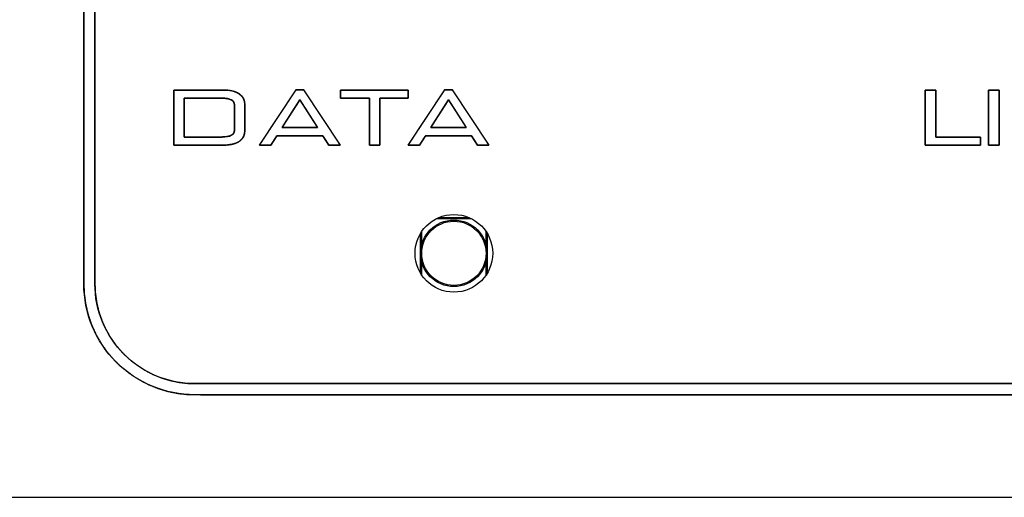
# Model space of a CAD drawing. Units: millimetres. Extents: x 5 to 1169, y 20 to 821.
# Drawn here: x 405 to 450, y 669 to 691 of the extents above; entities that cross this region are included whole.
import ezdxf

# ---------------------------------------------------------------- set-up
doc = ezdxf.new("R2010")
doc.units = ezdxf.units.MM
for name, color, linetype in [('00-3206-0101_CAR', 7, 'Continuous'), ('02-0190-0102_GUI', 7, 'Continuous'), ('Capa_1', 7, 'Continuous'), ('Default', 7, 'Continuous')]:
    doc.layers.add(name, color=color, linetype=linetype)

# ---------------------------------------------------------------- blocks, each defined once
blk = doc.blocks.new('SE')
at = {"layer": '00-3206-0101_CAR', "color": 7, "linetype": 'Continuous'}
blk.add_line((119.273, 669.438), (554.273, 669.438), dxfattribs=at)
blk.add_circle((424.773, 680.438), 1.75, dxfattribs=at)
at = {"layer": '02-0190-0102_GUI', "color": 7}
for p, q in [((425.564, 681.999), (423.981, 681.999)), ((424.085, 682.048), (425.46, 682.048)), ((423.265, 679.549), (423.265, 681.328)), ((423.315, 681.406), (423.315, 680.791)), ((426.231, 680.791), (426.231, 681.406)), ((426.28, 681.328), (426.28, 679.549)), ((423.315, 680.086), (423.315, 679.471)), ((426.231, 679.471), (426.231, 680.086))]:
    blk.add_line(p, q, dxfattribs=at)
at = {"layer": '02-0190-0102_GUI', "color": 7, "linetype": 'Continuous'}
blk.add_circle((424.773, 680.438), 1.5, dxfattribs=at)
at = {"layer": '02-0190-0102_GUI', "color": 7}
blk.add_circle((424.773, 680.438), 1.448, dxfattribs=at)

msp = doc.modelspace()

# ---------------------------------------------------------------- linework, layer by layer
at = {"layer": 'Capa_1', "color": 7, "linetype": 'Continuous'}
for points, degree, knots in [([(413.104, 709.314), (416.015, 709.314), (423.737, 709.314), (434.749, 709.314), (447.533, 709.314), (460.57, 709.314), (472.342, 709.314), (481.329, 709.314), (486.012, 709.314), (486.671, 709.303), (487.141, 709.251), (487.601, 709.155), (488.049, 709.017), (488.482, 708.838), (488.896, 708.619), (489.289, 708.361), (489.658, 708.066), (490, 707.735), (490.308, 707.374), (490.578, 706.989), (490.81, 706.581), (491.003, 706.155), (491.155, 705.711), (491.265, 705.255), (491.332, 704.788), (491.354, 704.313), (491.354, 703.31), (491.354, 700.648), (491.354, 696.852), (491.354, 692.446), (491.354, 687.952), (491.354, 683.894), (491.354, 680.796), (491.354, 679.182), (491.344, 678.746), (491.292, 678.277), (491.196, 677.816), (491.058, 677.369), (490.879, 676.936), (490.66, 676.522), (490.402, 676.128), (490.107, 675.759), (489.775, 675.418), (489.415, 675.11), (489.029, 674.84), (488.622, 674.607), (488.195, 674.415), (487.752, 674.263), (487.296, 674.153), (486.829, 674.086), (486.354, 674.064), (483.443, 674.064), (475.722, 674.064), (464.71, 674.064), (451.925, 674.064), (438.888, 674.064), (427.117, 674.064), (418.13, 674.064), (413.446, 674.064), (412.787, 674.074), (412.317, 674.126), (411.857, 674.222), (411.409, 674.36), (410.977, 674.539), (410.562, 674.758), (410.169, 675.016), (409.8, 675.311), (409.458, 675.642), (409.15, 676.003), (408.88, 676.388), (408.648, 676.796), (408.455, 677.222), (408.303, 677.666), (408.193, 678.122), (408.127, 678.589), (408.104, 679.064), (408.104, 680.067), (408.104, 682.729), (408.104, 686.525), (408.104, 690.931), (408.104, 695.426), (408.104, 699.483), (408.104, 702.581), (408.104, 704.196), (408.114, 704.631), (408.166, 705.1), (408.262, 705.561), (408.4, 706.009), (408.579, 706.441), (408.798, 706.855), (409.056, 707.249), (409.351, 707.618), (409.683, 707.96), (410.043, 708.267), (410.429, 708.537), (410.836, 708.77), (411.263, 708.962), (411.706, 709.114), (412.163, 709.224), (412.63, 709.291), (413.104, 709.314)], 1, [0, 0, 0.012746, 0.046551, 0.094764, 0.150736, 0.207817, 0.259355, 0.298702, 0.319206, 0.322093, 0.324162, 0.32622, 0.328272, 0.330322, 0.332374, 0.334432, 0.336502, 0.338586, 0.34066, 0.342722, 0.344775, 0.346825, 0.348876, 0.350932, 0.352997, 0.355077, 0.359471, 0.371124, 0.387743, 0.407037, 0.426713, 0.444479, 0.458042, 0.46511, 0.467015, 0.469085, 0.471143, 0.473195, 0.475245, 0.477297, 0.479355, 0.481425, 0.483509, 0.485583, 0.487645, 0.489698, 0.491748, 0.493799, 0.495855, 0.49792, 0.5, 0.512746, 0.546551, 0.594764, 0.650736, 0.707816, 0.759354, 0.798701, 0.819205, 0.822092, 0.824161, 0.82622, 0.828272, 0.830321, 0.832373, 0.834432, 0.836502, 0.838585, 0.84066, 0.842721, 0.844775, 0.846825, 0.848876, 0.850931, 0.852997, 0.855077, 0.859471, 0.871123, 0.887743, 0.907037, 0.926713, 0.944479, 0.958042, 0.96511, 0.967015, 0.969085, 0.971143, 0.973195, 0.975245, 0.977296, 0.979355, 0.981424, 0.983508, 0.985583, 0.987645, 0.989698, 0.991748, 0.993799, 0.995855, 0.99792, 1, 1]), ([(413.104, 708.814), (416.015, 708.814), (423.737, 708.814), (434.749, 708.814), (447.533, 708.814), (460.57, 708.814), (472.342, 708.814), (481.329, 708.814), (486.012, 708.814), (486.64, 708.804), (487.063, 708.757), (487.477, 708.671), (487.88, 708.547), (488.269, 708.386), (488.642, 708.189), (488.996, 707.957), (489.328, 707.691), (489.636, 707.393), (489.912, 707.068), (490.156, 706.721), (490.365, 706.355), (490.538, 705.971), (490.675, 705.572), (490.774, 705.161), (490.834, 704.741), (490.854, 704.313), (490.854, 703.31), (490.854, 700.648), (490.854, 696.852), (490.854, 692.446), (490.854, 687.952), (490.854, 683.894), (490.854, 680.796), (490.854, 679.182), (490.845, 678.778), (490.798, 678.355), (490.712, 677.941), (490.588, 677.538), (490.426, 677.149), (490.229, 676.776), (489.997, 676.422), (489.731, 676.09), (489.433, 675.782), (489.109, 675.505), (488.762, 675.262), (488.395, 675.053), (488.011, 674.88), (487.612, 674.743), (487.201, 674.644), (486.781, 674.584), (486.354, 674.564), (483.443, 674.564), (475.722, 674.564), (464.71, 674.564), (451.925, 674.564), (438.888, 674.564), (427.117, 674.564), (418.13, 674.564), (413.446, 674.564), (412.819, 674.573), (412.396, 674.62), (411.982, 674.706), (411.579, 674.83), (411.189, 674.991), (410.816, 675.188), (410.462, 675.42), (410.13, 675.686), (409.823, 675.984), (409.546, 676.309), (409.302, 676.656), (409.094, 677.022), (408.92, 677.407), (408.783, 677.805), (408.684, 678.216), (408.624, 678.636), (408.604, 679.064), (408.604, 680.067), (408.604, 682.729), (408.604, 686.525), (408.604, 690.931), (408.604, 695.426), (408.604, 699.483), (408.604, 702.581), (408.604, 704.196), (408.613, 704.599), (408.66, 705.022), (408.746, 705.436), (408.871, 705.839), (409.032, 706.228), (409.229, 706.601), (409.461, 706.955), (409.727, 707.287), (410.025, 707.595), (410.349, 707.872), (410.696, 708.115), (411.063, 708.324), (411.447, 708.497), (411.846, 708.634), (412.257, 708.733), (412.677, 708.793), (413.104, 708.814)], 1, [0, 0, 0.012924, 0.0472, 0.096085, 0.152838, 0.210714, 0.262971, 0.302866, 0.323656, 0.326443, 0.328331, 0.330209, 0.332081, 0.333952, 0.335824, 0.337702, 0.339591, 0.341492, 0.343386, 0.345267, 0.347141, 0.349012, 0.350883, 0.352759, 0.354644, 0.356542, 0.360997, 0.372812, 0.389664, 0.409226, 0.429177, 0.44719, 0.460942, 0.468109, 0.4699, 0.471789, 0.473667, 0.475539, 0.47741, 0.479282, 0.481161, 0.483049, 0.484951, 0.486844, 0.488725, 0.490599, 0.49247, 0.494341, 0.496217, 0.498102, 0.5, 0.512924, 0.5472, 0.596085, 0.652837, 0.710713, 0.76297, 0.802865, 0.823655, 0.826441, 0.82833, 0.830208, 0.832081, 0.833951, 0.835824, 0.837702, 0.839591, 0.841492, 0.843386, 0.845267, 0.847141, 0.849012, 0.850883, 0.852759, 0.854644, 0.856542, 0.860997, 0.872812, 0.889663, 0.909226, 0.929177, 0.94719, 0.960942, 0.968109, 0.9699, 0.971788, 0.973667, 0.975539, 0.97741, 0.979282, 0.98116, 0.983049, 0.984951, 0.986844, 0.988725, 0.990599, 0.99247, 0.994341, 0.996217, 0.998102, 1, 1]), ([(412.161, 687.797), (412.184, 687.797), (412.248, 687.797), (412.347, 687.797), (412.476, 687.797), (412.63, 687.797), (412.802, 687.797), (412.988, 687.797), (413.181, 687.797), (413.376, 687.797), (413.567, 687.797), (413.749, 687.797), (413.916, 687.797), (414.062, 687.797), (414.182, 687.797), (414.27, 687.797), (414.321, 687.797), (414.372, 687.797), (414.489, 687.793), (414.598, 687.784), (414.7, 687.77), (414.795, 687.751), (414.883, 687.728), (414.963, 687.699), (415.035, 687.666), (415.101, 687.628), (415.159, 687.585), (415.209, 687.537), (415.252, 687.484), (415.288, 687.426), (415.316, 687.364), (415.337, 687.296), (415.351, 687.224), (415.357, 687.147), (415.357, 687.114), (415.357, 687.088), (415.357, 687.042), (415.357, 686.979), (415.357, 686.902), (415.357, 686.815), (415.357, 686.72), (415.357, 686.62), (415.357, 686.518), (415.357, 686.417), (415.357, 686.319), (415.357, 686.229), (415.357, 686.149), (415.357, 686.081), (415.357, 686.029), (415.357, 685.996), (415.357, 685.984), (415.354, 685.906), (415.343, 685.833), (415.324, 685.764), (415.298, 685.701), (415.265, 685.642), (415.224, 685.588), (415.176, 685.539), (415.121, 685.495), (415.058, 685.455), (414.988, 685.421), (414.91, 685.391), (414.825, 685.366), (414.733, 685.346), (414.633, 685.331), (414.526, 685.32), (414.411, 685.315), (414.328, 685.314), (414.291, 685.314), (414.215, 685.314), (414.105, 685.314), (413.967, 685.314), (413.807, 685.314), (413.629, 685.314), (413.44, 685.314), (413.246, 685.314), (413.052, 685.314), (412.863, 685.314), (412.686, 685.314), (412.525, 685.314), (412.387, 685.314), (412.277, 685.314), (412.201, 685.314), (412.164, 685.314), (412.161, 685.325), (412.161, 685.383), (412.161, 685.484), (412.161, 685.621), (412.161, 685.789), (412.161, 685.98), (412.161, 686.188), (412.161, 686.407), (412.161, 686.63), (412.161, 686.851), (412.161, 687.063), (412.161, 687.261), (412.161, 687.437), (412.161, 687.585), (412.161, 687.699), (412.161, 687.771), (412.161, 687.797)], 1, [0, 0, 0.002095, 0.008029, 0.01728, 0.029324, 0.043638, 0.059696, 0.076977, 0.094955, 0.113109, 0.130913, 0.147844, 0.163379, 0.176994, 0.188165, 0.196369, 0.201082, 0.205812, 0.216716, 0.22696, 0.236567, 0.24557, 0.254005, 0.261918, 0.269364, 0.276408, 0.283128, 0.289614, 0.295965, 0.302286, 0.308684, 0.315263, 0.322117, 0.329331, 0.332324, 0.334791, 0.339087, 0.344936, 0.352064, 0.360198, 0.369063, 0.378385, 0.387889, 0.397303, 0.40635, 0.414758, 0.422252, 0.428558, 0.433402, 0.436509, 0.437606, 0.444878, 0.451772, 0.458366, 0.464755, 0.471039, 0.477325, 0.48372, 0.490325, 0.497232, 0.504521, 0.512261, 0.52051, 0.529316, 0.538716, 0.548744, 0.559426, 0.56716, 0.570593, 0.577691, 0.587931, 0.600789, 0.615741, 0.632265, 0.649835, 0.66793, 0.686024, 0.703594, 0.720118, 0.73507, 0.747928, 0.758168, 0.765266, 0.768699, 0.769805, 0.775201, 0.784592, 0.797381, 0.812967, 0.830751, 0.850134, 0.870515, 0.891297, 0.911879, 0.931661, 0.950045, 0.96643, 0.980218, 0.990808, 0.997602, 1, 1]), ([(414.331, 685.68), (414.396, 685.682), (414.457, 685.685), (414.514, 685.69), (414.566, 685.698), (414.615, 685.708), (414.66, 685.72), (414.701, 685.734), (414.738, 685.75), (414.77, 685.769), (414.799, 685.79), (414.824, 685.813), (414.845, 685.838), (414.861, 685.865), (414.874, 685.895), (414.883, 685.926), (414.887, 685.96), (414.888, 685.985), (414.888, 686.004), (414.888, 686.044), (414.888, 686.102), (414.888, 686.174), (414.888, 686.258), (414.888, 686.351), (414.888, 686.45), (414.888, 686.552), (414.888, 686.654), (414.888, 686.752), (414.888, 686.845), (414.888, 686.929), (414.888, 687.002), (414.888, 687.059), (414.888, 687.099), (414.888, 687.119), (414.887, 687.144), (414.883, 687.179), (414.874, 687.211), (414.861, 687.241), (414.845, 687.269), (414.824, 687.295), (414.799, 687.319), (414.77, 687.34), (414.738, 687.359), (414.701, 687.376), (414.66, 687.39), (414.615, 687.402), (414.566, 687.412), (414.513, 687.42), (414.457, 687.426), (414.396, 687.429), (414.331, 687.43), (414.313, 687.43), (414.263, 687.43), (414.185, 687.43), (414.084, 687.43), (413.964, 687.43), (413.828, 687.43), (413.683, 687.43), (413.532, 687.43), (413.379, 687.43), (413.229, 687.43), (413.086, 687.43), (412.956, 687.43), (412.841, 687.43), (412.747, 687.43), (412.678, 687.43), (412.638, 687.43), (412.63, 687.428), (412.63, 687.398), (412.63, 687.337), (412.63, 687.248), (412.63, 687.137), (412.63, 687.007), (412.63, 686.864), (412.63, 686.712), (412.63, 686.555), (412.63, 686.399), (412.63, 686.246), (412.63, 686.103), (412.63, 685.974), (412.63, 685.862), (412.63, 685.774), (412.63, 685.712), (412.63, 685.683), (412.638, 685.68), (412.678, 685.68), (412.747, 685.68), (412.841, 685.68), (412.956, 685.68), (413.087, 685.68), (413.229, 685.68), (413.379, 685.68), (413.532, 685.68), (413.683, 685.68), (413.828, 685.68), (413.964, 685.68), (414.084, 685.68), (414.185, 685.68), (414.263, 685.68), (414.313, 685.68), (414.331, 685.68)], 1, [0, 0, 0.00842, 0.016328, 0.023738, 0.030664, 0.037125, 0.043142, 0.048745, 0.053968, 0.058853, 0.063452, 0.067828, 0.072052, 0.076205, 0.080371, 0.084632, 0.089066, 0.092329, 0.094833, 0.100011, 0.107481, 0.11686, 0.127767, 0.139821, 0.152638, 0.165837, 0.179036, 0.191853, 0.203907, 0.214814, 0.224194, 0.231663, 0.236841, 0.239345, 0.242679, 0.247215, 0.251568, 0.255816, 0.26004, 0.264325, 0.26875, 0.273388, 0.278303, 0.283548, 0.289167, 0.295197, 0.301664, 0.308595, 0.316006, 0.323914, 0.332332, 0.334619, 0.341098, 0.351199, 0.364348, 0.379975, 0.397507, 0.416374, 0.436002, 0.455822, 0.47526, 0.493745, 0.510706, 0.52557, 0.537767, 0.546724, 0.551869, 0.552934, 0.556791, 0.564767, 0.576272, 0.59072, 0.60752, 0.626086, 0.645829, 0.66616, 0.686491, 0.706233, 0.724799, 0.7416, 0.756047, 0.767553, 0.775528, 0.779385, 0.78045, 0.785596, 0.794553, 0.80675, 0.821616, 0.838578, 0.857064, 0.876503, 0.896324, 0.915954, 0.934821, 0.952355, 0.967982, 0.981132, 0.991233, 0.997713, 1, 1]), ([(419.145, 685.314), (419.14, 685.321), (419.126, 685.343), (419.105, 685.375), (419.079, 685.416), (419.049, 685.463), (419.017, 685.513), (418.984, 685.564), (418.953, 685.613), (418.924, 685.657), (418.901, 685.694), (418.883, 685.721), (418.874, 685.736), (418.863, 685.738), (418.79, 685.738), (418.657, 685.738), (418.476, 685.738), (418.26, 685.738), (418.021, 685.738), (417.773, 685.738), (417.529, 685.738), (417.3, 685.738), (417.1, 685.738), (416.941, 685.738), (416.837, 685.738), (416.799, 685.738), (416.794, 685.73), (416.78, 685.709), (416.759, 685.677), (416.733, 685.636), (416.703, 685.589), (416.671, 685.539), (416.638, 685.488), (416.607, 685.439), (416.579, 685.395), (416.555, 685.358), (416.537, 685.331), (416.528, 685.316), (416.524, 685.314), (416.506, 685.314), (416.473, 685.314), (416.429, 685.314), (416.375, 685.314), (416.316, 685.314), (416.255, 685.314), (416.195, 685.314), (416.139, 685.314), (416.089, 685.314), (416.05, 685.314), (416.024, 685.314), (416.015, 685.314), (416.045, 685.359), (416.128, 685.485), (416.255, 685.677), (416.414, 685.918), (416.596, 686.194), (416.791, 686.489), (416.988, 686.788), (417.178, 687.075), (417.35, 687.335), (417.494, 687.554), (417.6, 687.714), (417.658, 687.802), (417.667, 687.814), (417.679, 687.814), (417.701, 687.814), (417.731, 687.814), (417.766, 687.814), (417.805, 687.814), (417.846, 687.814), (417.886, 687.814), (417.924, 687.814), (417.956, 687.814), (417.982, 687.814), (417.999, 687.814), (418.006, 687.814), (418.036, 687.768), (418.119, 687.642), (418.245, 687.451), (418.405, 687.209), (418.587, 686.934), (418.782, 686.639), (418.979, 686.34), (419.169, 686.052), (419.341, 685.792), (419.485, 685.574), (419.591, 685.413), (419.649, 685.325), (419.654, 685.314), (419.636, 685.314), (419.603, 685.314), (419.559, 685.314), (419.505, 685.314), (419.447, 685.314), (419.385, 685.314), (419.325, 685.314), (419.269, 685.314), (419.219, 685.314), (419.18, 685.314), (419.154, 685.314), (419.145, 685.314)], 1, [0, 0, 0.000879, 0.003319, 0.007021, 0.011689, 0.017026, 0.022735, 0.028517, 0.034077, 0.039117, 0.043339, 0.046447, 0.048144, 0.049212, 0.056183, 0.068954, 0.086306, 0.107015, 0.129862, 0.153625, 0.177082, 0.199013, 0.218196, 0.23341, 0.243434, 0.247047, 0.247926, 0.250365, 0.254067, 0.258735, 0.264071, 0.269779, 0.275561, 0.28112, 0.286159, 0.290381, 0.293489, 0.295185, 0.295585, 0.297304, 0.300454, 0.304734, 0.309842, 0.315478, 0.321339, 0.327125, 0.332534, 0.337266, 0.341019, 0.343491, 0.344383, 0.349603, 0.364087, 0.38607, 0.413788, 0.445477, 0.479371, 0.513706, 0.546718, 0.576642, 0.601713, 0.620167, 0.63024, 0.631671, 0.632814, 0.634908, 0.637753, 0.641148, 0.644893, 0.648789, 0.652635, 0.65623, 0.659375, 0.661869, 0.663512, 0.664105, 0.669325, 0.683809, 0.705792, 0.73351, 0.765199, 0.799093, 0.833428, 0.86644, 0.896364, 0.921435, 0.939889, 0.949962, 0.951193, 0.952912, 0.956063, 0.960344, 0.965453, 0.97109, 0.976952, 0.982739, 0.98815, 0.992882, 0.996636, 0.999109, 1, 1]), ([(419.671, 687.797), (419.727, 687.797), (419.88, 687.797), (420.112, 687.797), (420.405, 687.797), (420.741, 687.797), (421.099, 687.797), (421.462, 687.797), (421.811, 687.797), (422.128, 687.797), (422.393, 687.797), (422.588, 687.797), (422.695, 687.797), (422.709, 687.796), (422.709, 687.783), (422.709, 687.759), (422.709, 687.727), (422.709, 687.689), (422.709, 687.647), (422.709, 687.603), (422.709, 687.559), (422.709, 687.519), (422.709, 687.484), (422.709, 687.455), (422.709, 687.437), (422.709, 687.43), (422.686, 687.43), (422.622, 687.43), (422.525, 687.43), (422.403, 687.43), (422.263, 687.43), (422.114, 687.43), (421.962, 687.43), (421.817, 687.43), (421.685, 687.43), (421.574, 687.43), (421.493, 687.43), (421.448, 687.43), (421.442, 687.42), (421.442, 687.346), (421.442, 687.21), (421.442, 687.025), (421.442, 686.805), (421.442, 686.562), (421.442, 686.308), (421.442, 686.059), (421.442, 685.825), (421.442, 685.621), (421.442, 685.459), (421.442, 685.352), (421.442, 685.314), (421.434, 685.314), (421.41, 685.314), (421.374, 685.314), (421.329, 685.314), (421.277, 685.314), (421.222, 685.314), (421.166, 685.314), (421.112, 685.314), (421.063, 685.314), (421.022, 685.314), (420.992, 685.314), (420.975, 685.314), (420.973, 685.324), (420.973, 685.398), (420.973, 685.534), (420.973, 685.719), (420.973, 685.939), (420.973, 686.182), (420.973, 686.435), (420.973, 686.685), (420.973, 686.919), (420.973, 687.123), (420.973, 687.285), (420.973, 687.392), (420.973, 687.43), (420.95, 687.43), (420.884, 687.43), (420.784, 687.43), (420.659, 687.43), (420.515, 687.43), (420.361, 687.43), (420.206, 687.43), (420.056, 687.43), (419.92, 687.43), (419.807, 687.43), (419.723, 687.43), (419.677, 687.43), (419.671, 687.432), (419.671, 687.445), (419.671, 687.468), (419.671, 687.5), (419.671, 687.539), (419.671, 687.581), (419.671, 687.625), (419.671, 687.668), (419.671, 687.709), (419.671, 687.744), (419.671, 687.772), (419.671, 687.791), (419.671, 687.797)], 1, [0, 0, 0.005004, 0.018889, 0.039962, 0.066533, 0.09691, 0.129402, 0.162316, 0.193962, 0.222647, 0.246681, 0.264371, 0.274027, 0.275323, 0.27649, 0.278627, 0.281531, 0.284997, 0.28882, 0.292797, 0.296723, 0.300393, 0.303603, 0.306149, 0.307827, 0.308432, 0.310518, 0.316307, 0.325093, 0.336171, 0.348836, 0.362382, 0.376105, 0.389299, 0.401258, 0.411278, 0.418654, 0.42268, 0.423724, 0.430452, 0.44278, 0.459527, 0.479516, 0.501567, 0.524502, 0.547143, 0.568311, 0.586826, 0.60151, 0.611186, 0.614673, 0.615446, 0.617591, 0.620847, 0.624952, 0.629645, 0.634665, 0.639751, 0.64464, 0.649072, 0.652785, 0.655519, 0.65701, 0.657928, 0.664657, 0.676984, 0.693731, 0.71372, 0.735771, 0.758707, 0.781348, 0.802515, 0.82103, 0.835715, 0.84539, 0.848877, 0.851022, 0.856972, 0.866004, 0.877392, 0.89041, 0.904335, 0.918442, 0.932004, 0.944298, 0.954598, 0.96218, 0.966318, 0.966891, 0.968058, 0.970195, 0.973099, 0.976565, 0.980388, 0.984365, 0.988291, 0.991961, 0.995172, 0.997718, 0.999395, 1, 1]), ([(425.843, 685.314), (425.838, 685.321), (425.824, 685.343), (425.803, 685.375), (425.777, 685.416), (425.747, 685.463), (425.715, 685.513), (425.682, 685.564), (425.651, 685.613), (425.622, 685.657), (425.599, 685.694), (425.581, 685.721), (425.571, 685.736), (425.56, 685.738), (425.488, 685.738), (425.355, 685.738), (425.174, 685.738), (424.957, 685.738), (424.719, 685.738), (424.471, 685.738), (424.227, 685.738), (423.998, 685.738), (423.798, 685.738), (423.639, 685.738), (423.534, 685.738), (423.497, 685.738), (423.492, 685.73), (423.478, 685.709), (423.457, 685.677), (423.431, 685.636), (423.401, 685.589), (423.369, 685.539), (423.336, 685.488), (423.305, 685.439), (423.276, 685.395), (423.252, 685.358), (423.235, 685.331), (423.225, 685.316), (423.222, 685.314), (423.204, 685.314), (423.171, 685.314), (423.126, 685.314), (423.073, 685.314), (423.014, 685.314), (422.953, 685.314), (422.893, 685.314), (422.836, 685.314), (422.787, 685.314), (422.748, 685.314), (422.722, 685.314), (422.713, 685.314), (422.743, 685.359), (422.826, 685.485), (422.952, 685.677), (423.112, 685.918), (423.294, 686.194), (423.489, 686.489), (423.686, 686.788), (423.876, 687.075), (424.048, 687.335), (424.192, 687.554), (424.298, 687.714), (424.356, 687.802), (424.365, 687.814), (424.377, 687.814), (424.399, 687.814), (424.428, 687.814), (424.464, 687.814), (424.503, 687.814), (424.544, 687.814), (424.584, 687.814), (424.621, 687.814), (424.654, 687.814), (424.68, 687.814), (424.697, 687.814), (424.703, 687.814), (424.733, 687.768), (424.816, 687.642), (424.943, 687.451), (425.102, 687.209), (425.284, 686.934), (425.479, 686.639), (425.676, 686.34), (425.866, 686.052), (426.038, 685.792), (426.182, 685.574), (426.288, 685.413), (426.346, 685.325), (426.352, 685.314), (426.334, 685.314), (426.301, 685.314), (426.256, 685.314), (426.203, 685.314), (426.144, 685.314), (426.083, 685.314), (426.023, 685.314), (425.966, 685.314), (425.917, 685.314), (425.878, 685.314), (425.852, 685.314), (425.843, 685.314)], 1, [0, 0, 0.000879, 0.003318, 0.007019, 0.011686, 0.017021, 0.022728, 0.028509, 0.034067, 0.039105, 0.043327, 0.046434, 0.04813, 0.049197, 0.056169, 0.068943, 0.086296, 0.107008, 0.129857, 0.153623, 0.177083, 0.199017, 0.218202, 0.233418, 0.243443, 0.247056, 0.247935, 0.250375, 0.254077, 0.258745, 0.264081, 0.269789, 0.275571, 0.281131, 0.28617, 0.290392, 0.2935, 0.295196, 0.295596, 0.297315, 0.300465, 0.304745, 0.309854, 0.315489, 0.321351, 0.327137, 0.332546, 0.337278, 0.341031, 0.343504, 0.344395, 0.349615, 0.364099, 0.386083, 0.413802, 0.445491, 0.479386, 0.513722, 0.546735, 0.57666, 0.601732, 0.620186, 0.630259, 0.631691, 0.632833, 0.634925, 0.637768, 0.641162, 0.644905, 0.648799, 0.652642, 0.656235, 0.659379, 0.661871, 0.663514, 0.664106, 0.669326, 0.68381, 0.705794, 0.733513, 0.765202, 0.799097, 0.833433, 0.866446, 0.896371, 0.921443, 0.939897, 0.94997, 0.951201, 0.95292, 0.956071, 0.960351, 0.965459, 0.971095, 0.976956, 0.982742, 0.988152, 0.992883, 0.996636, 0.999109, 1, 1]), ([(446.003, 687.797), (446.008, 687.797), (446.022, 687.797), (446.044, 687.797), (446.072, 687.797), (446.106, 687.797), (446.143, 687.797), (446.184, 687.797), (446.226, 687.797), (446.268, 687.797), (446.31, 687.797), (446.35, 687.797), (446.386, 687.797), (446.418, 687.797), (446.444, 687.797), (446.463, 687.797), (446.474, 687.797), (446.476, 687.795), (446.476, 687.759), (446.476, 687.684), (446.476, 687.577), (446.476, 687.442), (446.476, 687.286), (446.476, 687.113), (446.476, 686.928), (446.476, 686.739), (446.476, 686.549), (446.476, 686.365), (446.476, 686.192), (446.476, 686.035), (446.476, 685.901), (446.476, 685.793), (446.476, 685.719), (446.476, 685.683), (446.486, 685.68), (446.533, 685.68), (446.615, 685.68), (446.726, 685.68), (446.862, 685.68), (447.017, 685.68), (447.185, 685.68), (447.363, 685.68), (447.544, 685.68), (447.723, 685.68), (447.895, 685.68), (448.056, 685.68), (448.198, 685.68), (448.318, 685.68), (448.411, 685.68), (448.47, 685.68), (448.491, 685.68), (448.491, 685.677), (448.491, 685.666), (448.491, 685.649), (448.491, 685.627), (448.491, 685.601), (448.491, 685.572), (448.491, 685.541), (448.491, 685.508), (448.491, 685.475), (448.491, 685.443), (448.491, 685.412), (448.491, 685.384), (448.491, 685.359), (448.491, 685.339), (448.491, 685.324), (448.491, 685.315), (448.488, 685.314), (448.445, 685.314), (448.358, 685.314), (448.232, 685.314), (448.074, 685.314), (447.89, 685.314), (447.686, 685.314), (447.47, 685.314), (447.247, 685.314), (447.024, 685.314), (446.808, 685.314), (446.605, 685.314), (446.42, 685.314), (446.262, 685.314), (446.136, 685.314), (446.049, 685.314), (446.006, 685.314), (446.003, 685.325), (446.003, 685.383), (446.003, 685.484), (446.003, 685.621), (446.003, 685.789), (446.003, 685.98), (446.003, 686.188), (446.003, 686.407), (446.003, 686.63), (446.003, 686.851), (446.003, 687.063), (446.003, 687.261), (446.003, 687.437), (446.003, 687.585), (446.003, 687.699), (446.003, 687.771), (446.003, 687.797)], 1, [0, 0, 0.000494, 0.001892, 0.004072, 0.00691, 0.010282, 0.014066, 0.018138, 0.022374, 0.026652, 0.030847, 0.034836, 0.038497, 0.041705, 0.044337, 0.04627, 0.047381, 0.047717, 0.051338, 0.058825, 0.069625, 0.083187, 0.098959, 0.116387, 0.13492, 0.154006, 0.173091, 0.191624, 0.209052, 0.224824, 0.238386, 0.249187, 0.256673, 0.260294, 0.261274, 0.266005, 0.274238, 0.28545, 0.299115, 0.314707, 0.3317, 0.349569, 0.367789, 0.385833, 0.403177, 0.419294, 0.433659, 0.445747, 0.455032, 0.460989, 0.463091, 0.463474, 0.464558, 0.466249, 0.46845, 0.471066, 0.474001, 0.477159, 0.480445, 0.483763, 0.487017, 0.490111, 0.492951, 0.495439, 0.497481, 0.49898, 0.499841, 0.500184, 0.504439, 0.513235, 0.525926, 0.541861, 0.560393, 0.580871, 0.602647, 0.625071, 0.647496, 0.669272, 0.68975, 0.708281, 0.724217, 0.736907, 0.745704, 0.749958, 0.751163, 0.756996, 0.767148, 0.780972, 0.79782, 0.817045, 0.837997, 0.860029, 0.882494, 0.904742, 0.926127, 0.945999, 0.963711, 0.978616, 0.990064, 0.997408, 1, 1]), ([(448.861, 687.797), (448.863, 687.797), (448.87, 687.797), (448.88, 687.797), (448.893, 687.797), (448.91, 687.797), (448.929, 687.797), (448.951, 687.797), (448.975, 687.797), (449, 687.797), (449.026, 687.797), (449.054, 687.797), (449.082, 687.797), (449.11, 687.797), (449.138, 687.797), (449.165, 687.797), (449.192, 687.797), (449.217, 687.797), (449.241, 687.797), (449.262, 687.797), (449.281, 687.797), (449.298, 687.797), (449.312, 687.797), (449.322, 687.797), (449.328, 687.797), (449.33, 687.797), (449.33, 687.786), (449.33, 687.752), (449.33, 687.699), (449.33, 687.627), (449.33, 687.539), (449.33, 687.437), (449.33, 687.322), (449.33, 687.197), (449.33, 687.063), (449.33, 686.923), (449.33, 686.778), (449.33, 686.63), (449.33, 686.481), (449.33, 686.333), (449.33, 686.188), (449.33, 686.048), (449.33, 685.914), (449.33, 685.789), (449.33, 685.674), (449.33, 685.572), (449.33, 685.484), (449.33, 685.412), (449.33, 685.359), (449.33, 685.325), (449.33, 685.314), (449.328, 685.314), (449.322, 685.314), (449.312, 685.314), (449.298, 685.314), (449.281, 685.314), (449.262, 685.314), (449.241, 685.314), (449.217, 685.314), (449.192, 685.314), (449.165, 685.314), (449.138, 685.314), (449.11, 685.314), (449.082, 685.314), (449.054, 685.314), (449.026, 685.314), (449, 685.314), (448.975, 685.314), (448.951, 685.314), (448.929, 685.314), (448.91, 685.314), (448.893, 685.314), (448.88, 685.314), (448.87, 685.314), (448.863, 685.314), (448.861, 685.314), (448.861, 685.325), (448.861, 685.359), (448.861, 685.412), (448.861, 685.484), (448.861, 685.572), (448.861, 685.674), (448.861, 685.789), (448.861, 685.914), (448.861, 686.048), (448.861, 686.188), (448.861, 686.333), (448.861, 686.481), (448.861, 686.63), (448.861, 686.778), (448.861, 686.923), (448.861, 687.063), (448.861, 687.197), (448.861, 687.322), (448.861, 687.437), (448.861, 687.539), (448.861, 687.627), (448.861, 687.699), (448.861, 687.752), (448.861, 687.786), (448.861, 687.797)], 1, [0, 0, 0.000371, 0.001444, 0.003157, 0.00545, 0.008261, 0.01153, 0.015196, 0.019197, 0.023472, 0.027961, 0.032603, 0.037336, 0.0421, 0.046833, 0.051474, 0.055963, 0.060239, 0.06424, 0.067906, 0.071174, 0.073986, 0.076279, 0.077992, 0.079065, 0.079436, 0.081401, 0.08708, 0.096151, 0.10829, 0.123174, 0.140482, 0.159888, 0.181071, 0.203707, 0.227474, 0.252049, 0.277108, 0.302328, 0.327387, 0.351961, 0.375728, 0.398365, 0.419548, 0.438954, 0.456261, 0.471146, 0.483285, 0.492356, 0.498035, 0.5, 0.500371, 0.501444, 0.503157, 0.50545, 0.508261, 0.51153, 0.515196, 0.519197, 0.523472, 0.527961, 0.532603, 0.537336, 0.5421, 0.546833, 0.551474, 0.555963, 0.560239, 0.56424, 0.567906, 0.571174, 0.573986, 0.576279, 0.577992, 0.579065, 0.579436, 0.581401, 0.58708, 0.596151, 0.60829, 0.623174, 0.640482, 0.659888, 0.681071, 0.703707, 0.727474, 0.752049, 0.777108, 0.802328, 0.827387, 0.851961, 0.875728, 0.898365, 0.919548, 0.938954, 0.956261, 0.971146, 0.983285, 0.992356, 0.998035, 1, 1]), ([(417.037, 686.109), (417.039, 686.112), (417.045, 686.121), (417.055, 686.137), (417.069, 686.158), (417.085, 686.184), (417.105, 686.215), (417.128, 686.25), (417.153, 686.289), (417.18, 686.332), (417.209, 686.377), (417.241, 686.426), (417.273, 686.476), (417.307, 686.529), (417.341, 686.583), (417.377, 686.638), (417.412, 686.693), (417.448, 686.749), (417.484, 686.805), (417.52, 686.86), (417.555, 686.915), (417.589, 686.968), (417.621, 687.019), (417.653, 687.068), (417.683, 687.115), (417.711, 687.158), (417.737, 687.199), (417.76, 687.235), (417.781, 687.267), (417.799, 687.295), (417.813, 687.318), (417.824, 687.335), (417.832, 687.347), (417.835, 687.352), (417.837, 687.351), (417.841, 687.344), (417.85, 687.33), (417.863, 687.311), (417.878, 687.286), (417.897, 687.257), (417.919, 687.223), (417.943, 687.185), (417.97, 687.144), (417.998, 687.099), (418.029, 687.052), (418.061, 687.002), (418.094, 686.95), (418.128, 686.897), (418.164, 686.842), (418.199, 686.787), (418.235, 686.731), (418.271, 686.675), (418.307, 686.619), (418.342, 686.564), (418.376, 686.511), (418.409, 686.459), (418.442, 686.409), (418.472, 686.362), (418.501, 686.317), (418.527, 686.276), (418.551, 686.238), (418.573, 686.204), (418.592, 686.175), (418.608, 686.15), (418.62, 686.131), (418.629, 686.118), (418.634, 686.11), (418.634, 686.109), (418.627, 686.109), (418.612, 686.109), (418.59, 686.109), (418.561, 686.109), (418.525, 686.109), (418.483, 686.109), (418.437, 686.109), (418.385, 686.109), (418.329, 686.109), (418.269, 686.109), (418.206, 686.109), (418.14, 686.109), (418.072, 686.109), (418.002, 686.109), (417.931, 686.109), (417.86, 686.109), (417.788, 686.109), (417.716, 686.109), (417.646, 686.109), (417.576, 686.109), (417.509, 686.109), (417.444, 686.109), (417.382, 686.109), (417.323, 686.109), (417.269, 686.109), (417.219, 686.109), (417.174, 686.109), (417.134, 686.109), (417.1, 686.109), (417.073, 686.109), (417.054, 686.109), (417.041, 686.109), (417.037, 686.109)], 1, [0, 0, 0.000859, 0.003366, 0.007417, 0.012905, 0.019725, 0.027773, 0.036943, 0.04713, 0.058228, 0.070133, 0.08274, 0.095943, 0.109636, 0.123715, 0.138075, 0.15261, 0.167216, 0.181786, 0.196216, 0.2104, 0.224234, 0.237612, 0.250429, 0.26258, 0.273959, 0.284461, 0.293982, 0.302415, 0.309657, 0.315601, 0.320142, 0.323175, 0.324595, 0.32495, 0.32692, 0.330468, 0.335489, 0.341877, 0.349528, 0.358336, 0.368197, 0.379004, 0.390653, 0.403038, 0.416055, 0.429597, 0.443561, 0.45784, 0.472329, 0.486924, 0.501518, 0.516008, 0.530287, 0.54425, 0.557793, 0.57081, 0.583195, 0.594844, 0.605651, 0.615511, 0.624319, 0.63197, 0.638359, 0.64338, 0.646927, 0.648897, 0.649237, 0.650771, 0.654049, 0.658956, 0.665379, 0.673204, 0.682318, 0.692606, 0.703955, 0.716252, 0.729382, 0.743232, 0.757689, 0.772638, 0.787966, 0.803559, 0.819304, 0.835086, 0.850793, 0.866311, 0.881525, 0.896323, 0.91059, 0.924213, 0.937077, 0.949071, 0.960079, 0.969988, 0.978685, 0.986055, 0.991985, 0.996362, 0.999072, 1, 1]), ([(423.735, 686.109), (423.737, 686.112), (423.743, 686.121), (423.753, 686.137), (423.766, 686.158), (423.783, 686.184), (423.803, 686.215), (423.825, 686.25), (423.851, 686.289), (423.878, 686.332), (423.907, 686.377), (423.938, 686.426), (423.971, 686.476), (424.004, 686.529), (424.039, 686.583), (424.074, 686.638), (424.11, 686.693), (424.146, 686.749), (424.182, 686.805), (424.217, 686.86), (424.252, 686.915), (424.286, 686.968), (424.319, 687.019), (424.351, 687.068), (424.38, 687.115), (424.408, 687.158), (424.434, 687.199), (424.458, 687.235), (424.478, 687.267), (424.496, 687.295), (424.511, 687.318), (424.522, 687.335), (424.53, 687.347), (424.533, 687.352), (424.534, 687.351), (424.539, 687.344), (424.548, 687.33), (424.56, 687.311), (424.576, 687.286), (424.595, 687.257), (424.616, 687.223), (424.641, 687.185), (424.667, 687.144), (424.696, 687.099), (424.726, 687.052), (424.758, 687.002), (424.792, 686.95), (424.826, 686.897), (424.861, 686.842), (424.897, 686.787), (424.933, 686.731), (424.969, 686.675), (425.004, 686.619), (425.039, 686.564), (425.074, 686.511), (425.107, 686.459), (425.139, 686.409), (425.17, 686.362), (425.198, 686.317), (425.225, 686.276), (425.249, 686.238), (425.271, 686.204), (425.29, 686.175), (425.305, 686.15), (425.318, 686.131), (425.326, 686.118), (425.331, 686.11), (425.332, 686.109), (425.325, 686.109), (425.31, 686.109), (425.288, 686.109), (425.258, 686.109), (425.223, 686.109), (425.181, 686.109), (425.134, 686.109), (425.083, 686.109), (425.027, 686.109), (424.967, 686.109), (424.904, 686.109), (424.838, 686.109), (424.77, 686.109), (424.7, 686.109), (424.629, 686.109), (424.557, 686.109), (424.486, 686.109), (424.414, 686.109), (424.343, 686.109), (424.274, 686.109), (424.207, 686.109), (424.142, 686.109), (424.08, 686.109), (424.021, 686.109), (423.966, 686.109), (423.916, 686.109), (423.871, 686.109), (423.832, 686.109), (423.798, 686.109), (423.771, 686.109), (423.751, 686.109), (423.739, 686.109), (423.735, 686.109)], 1, [0, 0, 0.000859, 0.003366, 0.007416, 0.012904, 0.019724, 0.027772, 0.036942, 0.047128, 0.058226, 0.070131, 0.082737, 0.095939, 0.109632, 0.123711, 0.138071, 0.152605, 0.16721, 0.18178, 0.196209, 0.210393, 0.224227, 0.237604, 0.250421, 0.262571, 0.27395, 0.284452, 0.293972, 0.302405, 0.309646, 0.31559, 0.320131, 0.323164, 0.324584, 0.324939, 0.326909, 0.330457, 0.335478, 0.341866, 0.349517, 0.358325, 0.368186, 0.378993, 0.390642, 0.403027, 0.416044, 0.429586, 0.44355, 0.457829, 0.472319, 0.486913, 0.501508, 0.515997, 0.530277, 0.54424, 0.557783, 0.570799, 0.583185, 0.594833, 0.605641, 0.615501, 0.624309, 0.63196, 0.638349, 0.643369, 0.646917, 0.648887, 0.649227, 0.650761, 0.654039, 0.658947, 0.66537, 0.673195, 0.682309, 0.692597, 0.703947, 0.716244, 0.729374, 0.743225, 0.757682, 0.772631, 0.78796, 0.803553, 0.819299, 0.835082, 0.850789, 0.866307, 0.881522, 0.89632, 0.910587, 0.92421, 0.937076, 0.949069, 0.960078, 0.969987, 0.978684, 0.986055, 0.991985, 0.996362, 0.999072, 1, 1]), ([(413.104, 674.064), (411.778, 674.064), (410.506, 674.59), (409.568, 675.528), (408.631, 676.466), (408.104, 677.737), (408.104, 679.064)], 3, [0, 0, 0, 0, 0.5, 0.5, 0.5, 1, 1, 1, 1]), ([(413.104, 674.564), (411.911, 674.564), (410.766, 675.038), (409.922, 675.882), (409.078, 676.725), (408.604, 677.87), (408.604, 679.064)], 3, [0, 0, 0, 0, 0.5, 0.5, 0.5, 1, 1, 1, 1])]:
    msp.add_open_spline(points, degree=degree, knots=knots, dxfattribs=at)
for points in [[(408.104, 679.064), (408.104, 679.064), (408.104, 704.314), (408.104, 704.314)], [(408.604, 679.064), (408.604, 679.064), (408.604, 704.314), (408.604, 704.314)], [(412.161, 687.797), (412.161, 687.797), (414.331, 687.797), (414.331, 687.797)], [(412.161, 685.314), (412.161, 685.314), (412.161, 687.797), (412.161, 687.797)], [(414.331, 687.43), (414.331, 687.43), (412.63, 687.43), (412.63, 687.43)], [(412.63, 687.43), (412.63, 687.43), (412.63, 685.68), (412.63, 685.68)], [(414.331, 687.797), (415.015, 687.797), (415.357, 687.571), (415.357, 687.12)], [(414.888, 687.12), (414.888, 687.327), (414.702, 687.43), (414.331, 687.43)], [(416.015, 685.314), (416.015, 685.314), (417.666, 687.814), (417.666, 687.814)], [(417.666, 687.814), (417.666, 687.814), (418.006, 687.814), (418.006, 687.814)], [(418.006, 687.814), (418.006, 687.814), (419.656, 685.314), (419.656, 685.314)], [(419.671, 687.797), (419.671, 687.797), (422.709, 687.797), (422.709, 687.797)], [(419.671, 687.43), (419.671, 687.43), (419.671, 687.797), (419.671, 687.797)], [(420.973, 687.43), (420.973, 687.43), (419.671, 687.43), (419.671, 687.43)], [(420.973, 685.314), (420.973, 685.314), (420.973, 687.43), (420.973, 687.43)], [(422.709, 687.43), (422.709, 687.43), (421.442, 687.43), (421.442, 687.43)], [(421.442, 687.43), (421.442, 687.43), (421.442, 685.314), (421.442, 685.314)], [(422.709, 687.797), (422.709, 687.797), (422.709, 687.43), (422.709, 687.43)], [(422.713, 685.314), (422.713, 685.314), (424.363, 687.814), (424.363, 687.814)], [(424.363, 687.814), (424.363, 687.814), (424.703, 687.814), (424.703, 687.814)], [(424.703, 687.814), (424.703, 687.814), (426.354, 685.314), (426.354, 685.314)], [(446.003, 687.797), (446.003, 687.797), (446.476, 687.797), (446.476, 687.797)], [(446.003, 685.314), (446.003, 685.314), (446.003, 687.797), (446.003, 687.797)], [(446.476, 687.797), (446.476, 687.797), (446.476, 685.68), (446.476, 685.68)], [(448.861, 687.797), (448.861, 687.797), (449.33, 687.797), (449.33, 687.797)], [(448.861, 685.314), (448.861, 685.314), (448.861, 687.797), (448.861, 687.797)], [(449.33, 687.797), (449.33, 687.797), (449.33, 685.314), (449.33, 685.314)], [(414.888, 685.984), (414.888, 685.984), (414.888, 687.12), (414.888, 687.12)], [(415.357, 687.12), (415.357, 687.12), (415.357, 685.984), (415.357, 685.984)], [(417.037, 686.109), (417.037, 686.109), (417.836, 687.353), (417.836, 687.353)], [(417.836, 687.353), (417.836, 687.353), (418.635, 686.109), (418.635, 686.109)], [(423.735, 686.109), (423.735, 686.109), (424.533, 687.353), (424.533, 687.353)], [(424.533, 687.353), (424.533, 687.353), (425.332, 686.109), (425.332, 686.109)], [(418.635, 686.109), (418.635, 686.109), (417.037, 686.109), (417.037, 686.109)], [(425.332, 686.109), (425.332, 686.109), (423.735, 686.109), (423.735, 686.109)], [(412.63, 685.68), (412.63, 685.68), (414.331, 685.68), (414.331, 685.68)], [(415.357, 685.984), (415.357, 685.537), (415.015, 685.314), (414.331, 685.314)], [(414.331, 685.68), (414.703, 685.68), (414.888, 685.782), (414.888, 685.984)], [(416.799, 685.738), (416.799, 685.738), (416.526, 685.314), (416.526, 685.314)], [(418.872, 685.738), (418.872, 685.738), (416.799, 685.738), (416.799, 685.738)], [(419.145, 685.314), (419.145, 685.314), (418.872, 685.738), (418.872, 685.738)], [(423.497, 685.738), (423.497, 685.738), (423.224, 685.314), (423.224, 685.314)], [(425.57, 685.738), (425.57, 685.738), (423.497, 685.738), (423.497, 685.738)], [(425.843, 685.314), (425.843, 685.314), (425.57, 685.738), (425.57, 685.738)], [(446.476, 685.68), (446.476, 685.68), (448.491, 685.68), (448.491, 685.68)], [(448.491, 685.68), (448.491, 685.68), (448.491, 685.314), (448.491, 685.314)], [(414.331, 685.314), (414.331, 685.314), (412.161, 685.314), (412.161, 685.314)], [(416.526, 685.314), (416.526, 685.314), (416.015, 685.314), (416.015, 685.314)], [(419.656, 685.314), (419.656, 685.314), (419.145, 685.314), (419.145, 685.314)], [(421.442, 685.314), (421.442, 685.314), (420.973, 685.314), (420.973, 685.314)], [(423.224, 685.314), (423.224, 685.314), (422.713, 685.314), (422.713, 685.314)], [(426.354, 685.314), (426.354, 685.314), (425.843, 685.314), (425.843, 685.314)], [(448.491, 685.314), (448.491, 685.314), (446.003, 685.314), (446.003, 685.314)], [(449.33, 685.314), (449.33, 685.314), (448.861, 685.314), (448.861, 685.314)], [(486.354, 674.564), (486.354, 674.564), (413.104, 674.564), (413.104, 674.564)], [(486.354, 674.064), (486.354, 674.064), (413.104, 674.064), (413.104, 674.064)]]:
    msp.add_open_spline(points, degree=3, dxfattribs=at)

# ---------------------------------------------------------------- block references
at = {"layer": 'Default'}
msp.add_blockref('SE', (0, 0), dxfattribs=at)

doc.saveas('drawing.dxf')
